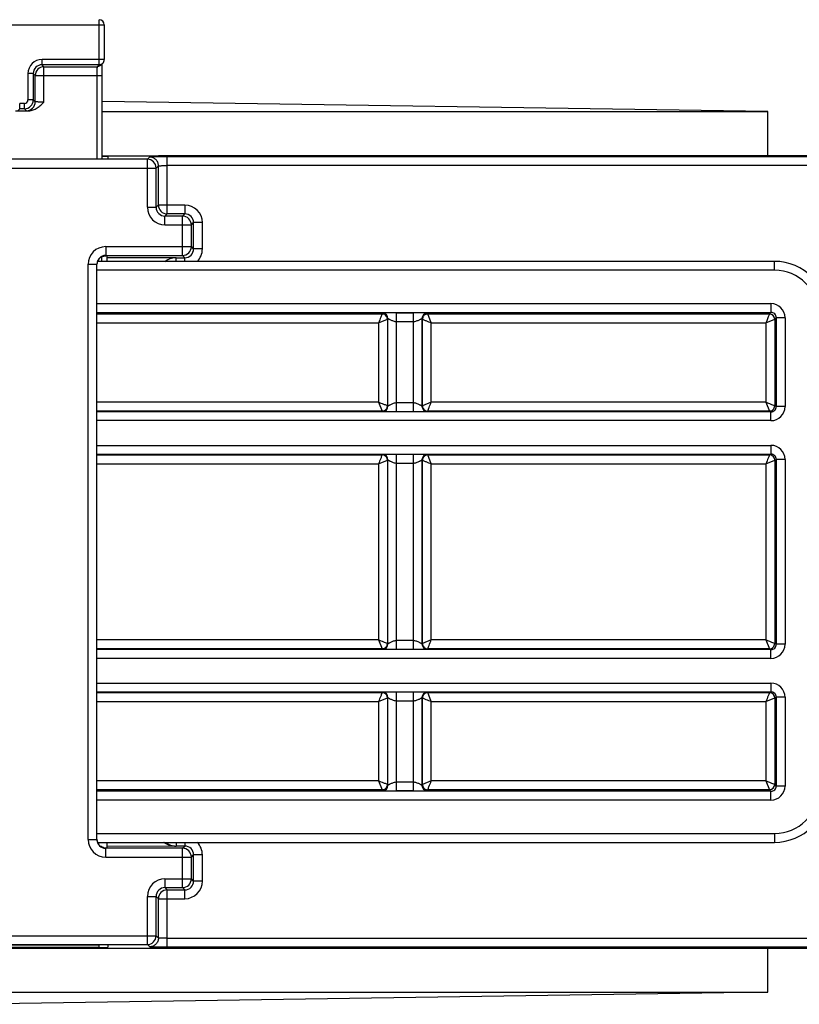
# Model space of a CAD drawing. Units: millimetres. Extents: x 4441 to 5780, y -2161 to -1283.
# Drawn here: x 5507 to 5551, y -1710 to -1654 of the extents above; entities that cross this region are included whole.
import ezdxf

# ---------------------------------------------------------------- set-up
doc = ezdxf.new("R2010")
doc.units = ezdxf.units.MM
doc.header["$LTSCALE"] = 23.1
doc.layers.get('0').update_dxf_attribs({"linetype": 'CONTINUOUS'})

msp = doc.modelspace()

# ---------------------------------------------------------------- linework, layer by layer
at = {"color": 9, "linetype": 'Continuous'}
for p, q in [((5511.37, -1656.766), (5511.37, -1654.209)), ((5485.826, -1654.509), (5511.67, -1654.509)), ((5508.133, -1656.766), (5508.133, -1656.466)), ((5511.67, -1656.466), (5508.133, -1656.466)), ((5507.333, -1657.266), (5507.333, -1658.766)), ((5507.633, -1657.266), (5507.333, -1657.266)), ((5507.744, -1657.377), (5507.633, -1657.266)), ((5508.244, -1656.877), (5508.133, -1656.766)), ((5508.244, -1658.885), (5508.244, -1656.877)), ((5511.37, -1656.766), (5511.259, -1656.877)), ((5507.744, -1657.377), (5511.552, -1657.377)), ((5511.252, -1657.377), (5511.252, -1662.112)), ((5506.863, -1659.266), (5506.863, -1658.966)), ((5507.133, -1658.966), (5506.863, -1658.966)), ((5507.133, -1659.266), (5507.133, -1658.966)), ((5507.633, -1658.766), (5507.333, -1658.766)), ((5507.744, -1658.877), (5507.633, -1658.766)), ((5506.863, -1659.266), (5506.752, -1659.377)), ((5507.244, -1659.377), (5507.133, -1659.266)), ((5514.115, -1664.864), (5514.115, -1662.133)), ((5515.244, -1665.235), (5515.244, -1661.996)), ((5482.881, -1662.633), (5514.615, -1662.633)), ((5514.615, -1662.633), (5514.744, -1662.505)), ((5565.383, -1662.496), (5515.244, -1662.496)), ((5514.115, -1664.864), (5514.615, -1664.864)), ((5514.744, -1664.735), (5514.615, -1664.864)), ((5516.244, -1664.735), (5514.744, -1664.735)), ((5516.244, -1664.735), (5516.244, -1665.235)), ((5515.244, -1665.235), (5515.115, -1665.363)), ((5515.115, -1665.863), (5515.115, -1665.363)), ((5516.115, -1665.363), (5516.244, -1665.235)), ((5516.115, -1667.598), (5516.115, -1665.363)), ((5515.115, -1665.863), (5516.615, -1665.863)), ((5516.615, -1665.863), (5516.744, -1665.735)), ((5517.244, -1665.735), (5516.744, -1665.735)), ((5517.244, -1667.226), (5517.244, -1665.735)), ((5511.748, -1667.098), (5511.748, -1667.598)), ((5511.748, -1667.098), (5516.615, -1667.098)), ((5516.744, -1667.226), (5516.615, -1667.098)), ((5517.244, -1667.226), (5516.744, -1667.226)), ((5511.748, -1667.598), (5511.748, -1667.621)), ((5511.836, -1667.705), (5515.727, -1667.71)), ((5515.727, -1667.71), (5515.744, -1667.726)), ((5515.744, -1667.935), (5515.744, -1667.726)), ((5516.244, -1667.726), (5516.115, -1667.598)), ((5516.244, -1667.935), (5516.244, -1667.726)), ((5510.748, -1700.763), (5510.748, -1668.098)), ((5510.748, -1668.098), (5511.248, -1668.098)), ((5549.748, -1668.435), (5511.248, -1668.435)), ((5549.748, -1668.435), (5549.748, -1667.935)), ((5511.248, -1670.335), (5549.544, -1670.335)), ((5549.544, -1670.335), (5549.544, -1670.835)), ((5511.248, -1670.835), (5549.544, -1670.835)), ((5511.248, -1670.922), (5527.452, -1670.922)), ((5527.252, -1671.422), (5527.752, -1671.222)), ((5527.452, -1670.922), (5527.416, -1671.014)), ((5527.779, -1671.17), (5527.752, -1671.222)), ((5528.279, -1676.47), (5528.279, -1670.852)), ((5528.279, -1670.852), (5529.217, -1670.852)), ((5529.217, -1670.852), (5529.217, -1676.47)), ((5529.744, -1671.222), (5529.717, -1671.17)), ((5529.744, -1671.222), (5529.86, -1671.269)), ((5530.044, -1670.922), (5549.457, -1670.922)), ((5530.244, -1671.422), (5530.044, -1670.922)), ((5549.257, -1671.422), (5549.757, -1671.222)), ((5549.544, -1670.835), (5549.457, -1670.922)), ((5549.844, -1671.135), (5549.757, -1671.222)), ((5549.757, -1671.222), (5549.757, -1676.135)), ((5549.844, -1671.135), (5549.844, -1676.179)), ((5550.344, -1671.135), (5549.844, -1671.135)), ((5550.344, -1671.135), (5550.344, -1676.179)), ((5511.248, -1671.422), (5527.252, -1671.422)), ((5527.252, -1671.422), (5527.252, -1675.935)), ((5528.279, -1671.352), (5529.217, -1671.352)), ((5530.244, -1675.935), (5530.244, -1671.422)), ((5530.244, -1671.422), (5549.257, -1671.422)), ((5549.257, -1671.422), (5549.257, -1675.935)), ((5527.252, -1675.935), (5511.248, -1675.935)), ((5527.252, -1675.935), (5527.452, -1676.435)), ((5527.752, -1676.135), (5527.636, -1676.089)), ((5527.752, -1676.135), (5527.779, -1676.161)), ((5529.217, -1675.97), (5528.279, -1675.97)), ((5529.717, -1676.161), (5529.744, -1676.135)), ((5530.244, -1675.935), (5529.744, -1676.135)), ((5549.257, -1675.935), (5530.244, -1675.935)), ((5549.257, -1675.935), (5549.457, -1676.435)), ((5549.844, -1676.179), (5549.757, -1676.135)), ((5550.344, -1676.179), (5549.844, -1676.179)), ((5530.044, -1676.435), (5530.09, -1676.319)), ((5549.544, -1676.479), (5549.457, -1676.435)), ((5549.544, -1676.979), (5549.544, -1676.479)), ((5549.544, -1676.979), (5511.248, -1676.979)), ((5511.248, -1678.383), (5549.544, -1678.383)), ((5549.544, -1678.383), (5549.544, -1678.883)), ((5527.452, -1678.926), (5527.406, -1679.042)), ((5528.279, -1689.97), (5528.279, -1678.892)), ((5529.217, -1678.892), (5529.217, -1689.97)), ((5530.244, -1679.426), (5530.044, -1678.926)), ((5549.457, -1678.926), (5549.415, -1679.029)), ((5549.457, -1678.926), (5549.544, -1678.883)), ((5511.248, -1679.426), (5527.252, -1679.426)), ((5527.252, -1679.426), (5527.752, -1679.226)), ((5527.252, -1679.426), (5527.252, -1689.435)), ((5527.779, -1679.2), (5527.752, -1679.226)), ((5528.279, -1679.392), (5529.217, -1679.392)), ((5529.744, -1679.226), (5529.717, -1679.2)), ((5529.744, -1679.226), (5529.86, -1679.273)), ((5530.244, -1689.435), (5530.244, -1679.426)), ((5530.244, -1679.426), (5549.257, -1679.426)), ((5549.257, -1679.426), (5549.757, -1679.226)), ((5549.257, -1679.426), (5549.257, -1689.435)), ((5549.757, -1679.226), (5549.844, -1679.183)), ((5549.757, -1679.226), (5549.757, -1689.635)), ((5549.844, -1679.183), (5549.844, -1689.679)), ((5550.344, -1679.183), (5549.844, -1679.183)), ((5550.344, -1679.183), (5550.344, -1689.679)), ((5527.252, -1689.435), (5511.248, -1689.435)), ((5527.252, -1689.435), (5527.452, -1689.935)), ((5527.752, -1689.635), (5527.636, -1689.589)), ((5527.752, -1689.635), (5527.779, -1689.661)), ((5529.217, -1689.47), (5528.279, -1689.47)), ((5529.717, -1689.661), (5529.744, -1689.635)), ((5530.244, -1689.435), (5529.744, -1689.635)), ((5549.257, -1689.435), (5530.244, -1689.435)), ((5549.257, -1689.435), (5549.457, -1689.935)), ((5549.844, -1689.679), (5549.757, -1689.635)), ((5550.344, -1689.679), (5549.844, -1689.679)), ((5530.044, -1689.935), (5530.09, -1689.819)), ((5549.544, -1689.979), (5549.457, -1689.935)), ((5549.544, -1690.479), (5549.544, -1689.979)), ((5549.544, -1690.479), (5511.248, -1690.479)), ((5511.248, -1691.883), (5549.544, -1691.883)), ((5549.544, -1691.883), (5549.544, -1692.383)), ((5527.452, -1692.426), (5527.406, -1692.542)), ((5528.279, -1698.009), (5528.279, -1692.392)), ((5529.217, -1692.392), (5529.217, -1698.009)), ((5530.244, -1692.926), (5530.044, -1692.426)), ((5549.457, -1692.426), (5549.415, -1692.529)), ((5549.457, -1692.426), (5549.544, -1692.383)), ((5511.248, -1692.926), (5527.252, -1692.926)), ((5527.252, -1692.926), (5527.752, -1692.726)), ((5527.252, -1692.926), (5527.252, -1697.439)), ((5527.779, -1692.7), (5527.752, -1692.726)), ((5528.279, -1692.892), (5529.217, -1692.892)), ((5529.744, -1692.726), (5529.717, -1692.7)), ((5529.744, -1692.726), (5529.86, -1692.773)), ((5530.244, -1697.439), (5530.244, -1692.926)), ((5530.244, -1692.926), (5549.257, -1692.926)), ((5549.257, -1692.926), (5549.757, -1692.726)), ((5549.257, -1692.926), (5549.257, -1697.439)), ((5549.757, -1692.726), (5549.844, -1692.683)), ((5549.757, -1692.726), (5549.757, -1697.639)), ((5549.844, -1692.683), (5549.844, -1697.727)), ((5550.344, -1692.683), (5549.844, -1692.683)), ((5550.344, -1692.683), (5550.344, -1697.727)), ((5527.252, -1697.439), (5511.248, -1697.439)), ((5527.252, -1697.439), (5527.452, -1697.939)), ((5529.217, -1697.509), (5528.279, -1697.509)), ((5530.244, -1697.439), (5529.744, -1697.639)), ((5549.257, -1697.439), (5530.244, -1697.439)), ((5549.257, -1697.439), (5549.457, -1697.939)), ((5527.452, -1697.939), (5511.248, -1697.939)), ((5549.544, -1698.027), (5511.248, -1698.027)), ((5527.752, -1697.639), (5527.636, -1697.593)), ((5527.752, -1697.639), (5527.779, -1697.692)), ((5529.217, -1698.009), (5528.279, -1698.009)), ((5529.717, -1697.692), (5529.744, -1697.639)), ((5530.044, -1697.939), (5530.08, -1697.848)), ((5549.457, -1697.939), (5530.044, -1697.939)), ((5549.544, -1698.027), (5549.457, -1697.939)), ((5549.544, -1698.527), (5549.544, -1698.027)), ((5549.844, -1697.727), (5549.757, -1697.639)), ((5550.344, -1697.727), (5549.844, -1697.727)), ((5549.544, -1698.527), (5511.248, -1698.527)), ((5510.748, -1700.763), (5511.248, -1700.763)), ((5511.248, -1700.426), (5549.748, -1700.426)), ((5549.748, -1700.426), (5549.748, -1700.926)), ((5511.334, -1700.926), (5511.335, -1701.024)), ((5511.748, -1701.763), (5511.748, -1701.241)), ((5515.727, -1701.151), (5511.836, -1701.157)), ((5515.744, -1701.135), (5515.727, -1701.151)), ((5515.744, -1700.926), (5515.744, -1701.135)), ((5516.115, -1701.263), (5516.244, -1701.135)), ((5516.115, -1703.498), (5516.115, -1701.263)), ((5516.244, -1700.926), (5516.244, -1701.135)), ((5511.748, -1701.763), (5516.615, -1701.763)), ((5516.615, -1701.763), (5516.744, -1701.635)), ((5517.244, -1701.635), (5516.744, -1701.635)), ((5517.244, -1703.126), (5517.244, -1701.635)), ((5515.115, -1702.998), (5515.115, -1703.498)), ((5515.115, -1702.998), (5516.615, -1702.998)), ((5516.744, -1703.126), (5516.615, -1702.998)), ((5517.244, -1703.126), (5516.744, -1703.126)), ((5515.115, -1703.498), (5515.244, -1703.626)), ((5515.244, -1706.865), (5515.244, -1703.626)), ((5516.244, -1703.626), (5516.115, -1703.498)), ((5516.244, -1704.126), (5516.244, -1703.626)), ((5514.115, -1706.728), (5514.115, -1703.998)), ((5514.115, -1703.998), (5514.615, -1703.998)), ((5514.615, -1703.998), (5514.744, -1704.126)), ((5514.744, -1704.126), (5516.244, -1704.126)), ((5482.881, -1706.228), (5514.615, -1706.228)), ((5514.615, -1706.228), (5514.744, -1706.357)), ((5515.244, -1706.365), (5565.383, -1706.365)), ((5511.365, -1706.749), (5511.366, -1706.893))]:
    msp.add_line(p, q, dxfattribs=at)
at = {"color": 7, "linetype": 'Continuous'}
for p, q in [((5511.67, -1654.509), (5511.67, -1656.466)), ((5511.582, -1656.678), (5511.469, -1656.791)), ((5511.554, -1656.798), (5511.555, -1656.705)), ((5507.633, -1657.266), (5507.633, -1658.766)), ((5511.37, -1656.766), (5508.133, -1656.766)), ((5508.244, -1656.877), (5511.259, -1656.877)), ((5511.552, -1657.156), (5511.553, -1656.939)), ((5511.552, -1662.112), (5511.552, -1657.156)), ((5511.553, -1656.939), (5511.554, -1656.798)), ((5507.744, -1658.877), (5507.744, -1657.377)), ((5549.366, -1659.431), (5511.552, -1658.859)), ((5506.616, -1659.381), (5507.38, -1659.381)), ((5507.133, -1659.266), (5506.863, -1659.266)), ((5511.552, -1659.431), (5549.366, -1659.431)), ((5549.366, -1661.931), (5549.366, -1659.431)), ((5514.115, -1662.133), (5483.381, -1662.133)), ((5505.748, -1662.112), (5511.365, -1662.112)), ((5511.552, -1661.933), (5514.748, -1661.933)), ((5511.866, -1661.973), (5511.865, -1662.108)), ((5514.115, -1662.133), (5514.248, -1662.005)), ((5514.748, -1661.933), (5514.748, -1661.931)), ((5565.448, -1661.931), (5514.748, -1661.931)), ((5565.383, -1661.996), (5515.244, -1661.996)), ((5514.615, -1664.864), (5514.615, -1662.633)), ((5514.744, -1664.735), (5514.744, -1662.505)), ((5516.115, -1665.363), (5515.115, -1665.363)), ((5516.244, -1665.235), (5515.244, -1665.235)), ((5516.615, -1667.098), (5516.615, -1665.863)), ((5516.744, -1667.226), (5516.744, -1665.735)), ((5511.512, -1667.68), (5511.512, -1667.935)), ((5511.748, -1667.598), (5516.115, -1667.598)), ((5511.834, -1667.935), (5511.836, -1667.624)), ((5515.744, -1667.726), (5516.244, -1667.726)), ((5511.248, -1700.764), (5511.248, -1668.098)), ((5549.748, -1667.935), (5511.276, -1667.935)), ((5527.487, -1670.869), (5527.452, -1670.922)), ((5527.752, -1671.222), (5527.752, -1676.135)), ((5527.779, -1676.161), (5527.779, -1671.17)), ((5529.717, -1671.17), (5529.717, -1676.161)), ((5529.744, -1676.135), (5529.744, -1671.222)), ((5530.044, -1670.922), (5530.009, -1670.869)), ((5527.452, -1676.435), (5511.248, -1676.435)), ((5549.544, -1676.479), (5511.248, -1676.479)), ((5527.452, -1676.435), (5527.487, -1676.461)), ((5530.009, -1676.461), (5530.044, -1676.435)), ((5549.457, -1676.435), (5530.044, -1676.435)), ((5511.248, -1678.883), (5549.544, -1678.883)), ((5511.248, -1678.926), (5527.452, -1678.926)), ((5527.487, -1678.9), (5527.452, -1678.926)), ((5530.044, -1678.926), (5530.009, -1678.9)), ((5530.044, -1678.926), (5549.457, -1678.926)), ((5527.752, -1679.226), (5527.752, -1689.635)), ((5527.779, -1689.661), (5527.779, -1679.2)), ((5529.717, -1679.2), (5529.717, -1689.661)), ((5529.744, -1689.635), (5529.744, -1679.226)), ((5527.452, -1689.935), (5511.248, -1689.935)), ((5549.544, -1689.979), (5511.248, -1689.979)), ((5527.452, -1689.935), (5527.487, -1689.961)), ((5530.009, -1689.961), (5530.044, -1689.935)), ((5549.457, -1689.935), (5530.044, -1689.935)), ((5511.248, -1692.383), (5549.544, -1692.383)), ((5511.248, -1692.426), (5527.452, -1692.426)), ((5527.487, -1692.4), (5527.452, -1692.426)), ((5530.044, -1692.426), (5530.009, -1692.4)), ((5530.044, -1692.426), (5549.457, -1692.426)), ((5527.752, -1692.726), (5527.752, -1697.639)), ((5527.779, -1697.692), (5527.779, -1692.7)), ((5529.717, -1692.7), (5529.717, -1697.692)), ((5529.744, -1697.639), (5529.744, -1692.726)), ((5527.452, -1697.939), (5527.487, -1697.992)), ((5530.009, -1697.992), (5530.044, -1697.939)), ((5511.276, -1700.926), (5549.748, -1700.926)), ((5516.115, -1701.263), (5511.748, -1701.263)), ((5511.836, -1701.238), (5511.834, -1700.926)), ((5516.244, -1701.135), (5515.744, -1701.135)), ((5516.615, -1702.998), (5516.615, -1701.763)), ((5516.744, -1703.126), (5516.744, -1701.635)), ((5515.115, -1703.498), (5516.115, -1703.498)), ((5515.244, -1703.626), (5516.244, -1703.626)), ((5514.615, -1706.228), (5514.615, -1703.998)), ((5514.744, -1706.357), (5514.744, -1704.126)), ((5483.381, -1706.728), (5514.115, -1706.728)), ((5498.448, -1706.928), (5514.748, -1706.928)), ((5511.366, -1706.893), (5501.448, -1706.893)), ((5505.748, -1706.749), (5511.365, -1706.749)), ((5511.865, -1706.754), (5511.866, -1706.888)), ((5514.248, -1706.857), (5514.115, -1706.728)), ((5514.748, -1706.928), (5514.748, -1706.931)), ((5514.748, -1706.931), (5565.448, -1706.931)), ((5515.244, -1706.865), (5565.383, -1706.865)), ((5549.366, -1709.431), (5549.366, -1706.865)), ((5473.066, -1709.431), (5549.366, -1709.431)), ((5549.366, -1709.431), (5503.531, -1710.124))]:
    msp.add_line(p, q, dxfattribs=at)
for centre, radius, start, end in [((5511.37, -1654.509), 0.3, 0.0753, 89.9247), ((5511.37, -1656.466), 0.3, 269.9895, 0.0105), ((5511.258, -1656.576), 0.301, 301.3166, 314.5163), ((5511.748, -1668.098), 0.5, 90.0326, 180.0035), ((5549.748, -1670.931), 2.996, 360, 90), ((5549.748, -1697.931), 2.996, 270, 0), ((5511.748, -1700.763), 0.5, 180.0264, 269.9965), ((5511.742, -1700.757), 0.483, 257.9888, 270.7234)]:
    msp.add_arc(centre, radius, start, end, dxfattribs=at)
at = {"color": 9, "linetype": 'Continuous'}
for centre, radius, start, end in [((5508.133, -1657.266), 0.8, 90.0009, 179.9991), ((5508.133, -1657.266), 0.5, 89.9955, 180.0045), ((5508.244, -1657.377), 0.5, 90.0084, 179.9916), ((5507.133, -1658.766), 0.5, 270.006, 359.994), ((5507.133, -1658.766), 0.2, 270.0064, 359.9935), ((5507.244, -1658.877), 0.5, 270.0083, 359.9917), ((5514.115, -1662.633), 0.5, 0.0053, 89.9947), ((5515.115, -1664.863), 1, 180.0016, 269.9991), ((5515.115, -1664.864), 0.5, 180.0221, 270.007), ((5515.244, -1664.735), 0.5, 180.0053, 269.9947), ((5516.244, -1665.735), 1, 0.0009, 89.9984), ((5516.115, -1665.864), 0.5, 0.0053, 89.9947), ((5516.244, -1665.735), 0.5, 359.993, 89.9779), ((5511.748, -1668.098), 1, 90.0036, 179.9994), ((5516.115, -1667.098), 0.5, 270.0053, 359.9947), ((5516.244, -1667.227), 0.5, 269.9931, 0.007), ((5516.243, -1667.226), 1, 314.8664, 359.9924), ((5515.744, -1668.726), 1, 90.0004, 127.6168), ((5549.748, -1670.931), 2.496, 0, 90), ((5549.544, -1671.135), 0.8, 0.0048, 89.9968), ((5527.452, -1671.22), 0.297, 83.9564, 89.9806), ((5527.452, -1671.222), 0.3, 37.5041, 84.0387), ((5527.479, -1671.17), 0.3, 0.0134, 87.0907), ((5530.017, -1671.17), 0.3, 92.9096, 179.9866), ((5530.042, -1671.222), 0.298, 172.426, 179.9634), ((5549.457, -1671.222), 0.3, 0.0211, 89.9789), ((5549.544, -1671.134), 0.3, 359.9618, 90.0382), ((5527.479, -1676.161), 0.3, 272.824, 359.995), ((5527.456, -1676.135), 0.296, 355.249, 359.9851), ((5530.017, -1676.161), 0.3, 180.005, 267.1759), ((5530.044, -1676.135), 0.3, 210.0007, 263.7458), ((5549.544, -1676.179), 0.8, 270.003, 359.9916), ((5549.544, -1676.179), 0.3, 269.9699, 0.0017), ((5527.452, -1676.135), 0.3, 270.0013, 322.5063), ((5530.044, -1676.138), 0.298, 263.6692, 269.9777), ((5549.457, -1676.135), 0.3, 270.0104, 315.0112), ((5549.544, -1679.183), 0.8, 0.0081, 89.9972), ((5527.452, -1679.224), 0.298, 83.6692, 89.9777), ((5527.452, -1679.226), 0.3, 30.0007, 83.7458), ((5527.479, -1679.2), 0.3, 0.005, 87.1759), ((5530.017, -1679.2), 0.3, 92.824, 179.995), ((5530.044, -1679.226), 0.3, 90.0013, 142.5063), ((5549.456, -1679.225), 0.298, 82.426, 89.9634), ((5549.457, -1679.226), 0.3, 0.0007, 82.4933), ((5549.544, -1679.183), 0.3, 359.9984, 90.0299), ((5530.04, -1679.227), 0.296, 175.249, 179.9851), ((5527.479, -1689.661), 0.3, 272.824, 359.995), ((5527.456, -1689.635), 0.296, 355.249, 359.9851), ((5530.017, -1689.661), 0.3, 180.005, 267.1759), ((5549.544, -1689.679), 0.8, 270.003, 359.9916), ((5549.544, -1689.679), 0.3, 269.9699, 0.0017), ((5527.452, -1689.635), 0.3, 270.0013, 322.5063), ((5530.044, -1689.635), 0.3, 210.0007, 263.7458), ((5530.044, -1689.638), 0.298, 263.6692, 269.9777), ((5549.457, -1689.635), 0.3, 270.0104, 315.0112), ((5549.544, -1692.683), 0.8, 0.0081, 89.9972), ((5527.452, -1692.724), 0.298, 83.6692, 89.9777), ((5527.452, -1692.726), 0.3, 30.0007, 83.7458), ((5527.479, -1692.7), 0.3, 0.005, 87.1759), ((5530.017, -1692.7), 0.3, 92.824, 179.995), ((5530.044, -1692.726), 0.3, 90.0013, 142.5063), ((5549.456, -1692.725), 0.298, 82.426, 89.9634), ((5549.457, -1692.726), 0.3, 0.0007, 82.4933), ((5549.544, -1692.683), 0.3, 359.9984, 90.0299), ((5530.04, -1692.727), 0.296, 175.249, 179.9851), ((5527.479, -1697.692), 0.3, 272.9096, 359.9866), ((5527.454, -1697.639), 0.298, 352.426, 359.9634), ((5530.017, -1697.692), 0.3, 180.0134, 267.0907), ((5530.044, -1697.639), 0.3, 217.5041, 264.0387), ((5530.044, -1697.642), 0.297, 263.9564, 269.9806), ((5549.457, -1697.639), 0.3, 270.0211, 359.9789), ((5549.544, -1697.727), 0.8, 270.0048, 359.9968), ((5549.544, -1697.727), 0.3, 269.9618, 0.0382), ((5549.748, -1697.931), 2.496, 270, 0), ((5511.748, -1700.763), 1, 180.0013, 269.9971), ((5515.744, -1700.135), 1, 232.3832, 269.9996), ((5515.74, -1699.908), 1.244, 266.0449, 269.433), ((5515.74, -1700.173), 0.979, 265.603, 269.2587), ((5516.115, -1701.764), 0.5, 0.0053, 89.9947), ((5516.244, -1701.635), 0.5, 359.993, 89.9779), ((5516.243, -1701.635), 1, 0.0077, 45.1338), ((5515.115, -1703.998), 1, 90.0009, 179.9984), ((5516.115, -1702.998), 0.5, 270.0053, 359.9947), ((5516.244, -1703.126), 1, 270.0016, 359.9991), ((5516.244, -1703.127), 0.5, 269.9931, 0.007), ((5515.115, -1703.998), 0.5, 89.993, 180.0069), ((5515.244, -1704.127), 0.5, 90.0053, 179.9947), ((5514.115, -1706.228), 0.5, 270.0053, 359.9947)]:
    msp.add_arc(centre, radius, start, end, dxfattribs=at)
at = {"color": 7, "linetype": 'Continuous'}
for centre, major_axis, ratio, start_param, end_param in [((5511.365, -1662.108), (0.5, 0), 0.008726, -1.570815, -0.000046), ((5511.366, -1661.973), (0.5, 0), 0.008727, -0.000046, 1.188279), ((5511.748, -1668.119), (0, 0.5), 0.999916, 0.972365, 1.528714), ((5511.336, -1667.624), (0.5, 0), 0.008727, -0.000046, 0.602369), ((5511.748, -1700.742), (0, 0.5), 0.999916, 1.570796, 2.169227), ((5511.336, -1701.238), (0.5, 0), 0.008727, -0.602369, 0.000046), ((5511.365, -1706.754), (0.5, 0), 0.008726, 0.000046, 1.570815), ((5511.366, -1706.888), (0.5, 0), 0.008727, -1.570723, 0.000046)]:
    msp.add_ellipse(centre, major_axis=major_axis, ratio=ratio, start_param=start_param, end_param=end_param, dxfattribs=at)
at = {"color": 9, "linetype": 'Continuous'}
for points, knots in [([(5511.259, -1656.877), (5511.258, -1656.877), (5511.259, -1656.882), (5511.257, -1656.888), (5511.257, -1656.901), (5511.256, -1656.918), (5511.256, -1656.939), (5511.255, -1656.975), (5511.254, -1657.029), (5511.253, -1657.104), (5511.253, -1657.189), (5511.252, -1657.281), (5511.252, -1657.344), (5511.252, -1657.377)], [0, 0, 0, 0, 0.005773, 0.020911, 0.045348, 0.078873, 0.121142, 0.171787, 0.29617, 0.447312, 0.619408, 0.806094, 1, 1, 1, 1]), ([(5508.244, -1658.885), (5508.211, -1658.885), (5508.148, -1658.885), (5508.056, -1658.885), (5507.971, -1658.884), (5507.896, -1658.883), (5507.842, -1658.882), (5507.806, -1658.881), (5507.784, -1658.88), (5507.768, -1658.879), (5507.755, -1658.879), (5507.749, -1658.878), (5507.744, -1658.878), (5507.744, -1658.877)], [0, 0, 0, 0, 0.193869, 0.38051, 0.55257, 0.703685, 0.828056, 0.8787, 0.920977, 0.954514, 0.978964, 0.994131, 1, 1, 1, 1]), ([(5507.244, -1659.377), (5507.244, -1659.377), (5507.248, -1659.377), (5507.254, -1659.378), (5507.266, -1659.378), (5507.281, -1659.379), (5507.3, -1659.38), (5507.334, -1659.38), (5507.361, -1659.381), (5507.38, -1659.381)], [0, 0, 0, 0, 0.020013, 0.070574, 0.151666, 0.263103, 0.40455, 0.575161, 1, 1, 1, 1]), ([(5514.744, -1662.505), (5514.744, -1662.44), (5514.718, -1662.31), (5514.609, -1662.145), (5514.445, -1662.034), (5514.315, -1662.005), (5514.251, -1662.005)], [0, 0, 0, 0, 0.250023, 0.500063, 0.750076, 1, 1, 1, 1]), ([(5514.744, -1662.505), (5514.744, -1662.504), (5514.749, -1662.504), (5514.755, -1662.503), (5514.768, -1662.502), (5514.793, -1662.501), (5514.835, -1662.5), (5514.896, -1662.499), (5514.971, -1662.498), (5515.088, -1662.497), (5515.18, -1662.496), (5515.244, -1662.496)], [0, 0, 0, 0, 0.005876, 0.021048, 0.045478, 0.079007, 0.171918, 0.296318, 0.447379, 0.61945, 1, 1, 1, 1]), ([(5527.416, -1671.014), (5527.405, -1671.041), (5527.35, -1671.177), (5527.296, -1671.313), (5527.252, -1671.422)], [0, 0, 0, 0, 0.20035, 1, 1, 1, 1]), ([(5527.779, -1671.17), (5527.779, -1671.169), (5527.785, -1671.173), (5527.79, -1671.176), (5527.804, -1671.185), (5527.821, -1671.195), (5527.842, -1671.208), (5527.878, -1671.227), (5527.932, -1671.253), (5528.005, -1671.285), (5528.088, -1671.317), (5528.18, -1671.343), (5528.245, -1671.352), (5528.279, -1671.352)], [0, 0, 0, 0, 0.005845, 0.023409, 0.051565, 0.089189, 0.135343, 0.189206, 0.317103, 0.467335, 0.634703, 0.814114, 1, 1, 1, 1]), ([(5529.217, -1671.352), (5529.251, -1671.352), (5529.316, -1671.343), (5529.408, -1671.317), (5529.491, -1671.285), (5529.564, -1671.253), (5529.618, -1671.227), (5529.654, -1671.208), (5529.675, -1671.195), (5529.692, -1671.185), (5529.706, -1671.176), (5529.711, -1671.173), (5529.717, -1671.169), (5529.717, -1671.17)], [0, 0, 0, 0, 0.185887, 0.365297, 0.532665, 0.682897, 0.810794, 0.864657, 0.910811, 0.948435, 0.976591, 0.994155, 1, 1, 1, 1]), ([(5529.86, -1671.269), (5529.887, -1671.279), (5530.014, -1671.331), (5530.143, -1671.381), (5530.244, -1671.422)], [0, 0, 0, 0, 0.209301, 1, 1, 1, 1]), ([(5549.457, -1670.922), (5549.451, -1670.937), (5549.384, -1671.103), (5549.318, -1671.27), (5549.257, -1671.422)], [0, 0, 0, 0, 0.086443, 1, 1, 1, 1]), ([(5527.636, -1676.089), (5527.61, -1676.078), (5527.482, -1676.027), (5527.353, -1675.976), (5527.252, -1675.935)], [0, 0, 0, 0, 0.209262, 1, 1, 1, 1]), ([(5528.279, -1675.97), (5528.245, -1675.97), (5528.18, -1675.979), (5528.088, -1676.007), (5528.004, -1676.039), (5527.931, -1676.072), (5527.878, -1676.1), (5527.842, -1676.12), (5527.821, -1676.133), (5527.804, -1676.144), (5527.791, -1676.154), (5527.784, -1676.157), (5527.779, -1676.162), (5527.779, -1676.161)], [0, 0, 0, 0, 0.185043, 0.363658, 0.530377, 0.680232, 0.808143, 0.862189, 0.90865, 0.946709, 0.975421, 0.993634, 1, 1, 1, 1]), ([(5529.717, -1676.161), (5529.717, -1676.162), (5529.712, -1676.157), (5529.705, -1676.154), (5529.692, -1676.144), (5529.675, -1676.133), (5529.654, -1676.12), (5529.618, -1676.1), (5529.565, -1676.072), (5529.492, -1676.039), (5529.408, -1676.007), (5529.316, -1675.979), (5529.251, -1675.97), (5529.217, -1675.97)], [0, 0, 0, 0, 0.006366, 0.024579, 0.053291, 0.09135, 0.137811, 0.191857, 0.319768, 0.469624, 0.636342, 0.814957, 1, 1, 1, 1]), ([(5530.09, -1676.319), (5530.101, -1676.292), (5530.152, -1676.164), (5530.203, -1676.036), (5530.244, -1675.935)], [0, 0, 0, 0, 0.209262, 1, 1, 1, 1]), ([(5549.757, -1676.135), (5549.742, -1676.129), (5549.576, -1676.062), (5549.409, -1675.996), (5549.257, -1675.935)], [0, 0, 0, 0, 0.086443, 1, 1, 1, 1]), ([(5527.406, -1679.042), (5527.395, -1679.069), (5527.344, -1679.197), (5527.293, -1679.325), (5527.252, -1679.426)], [0, 0, 0, 0, 0.209262, 1, 1, 1, 1]), ([(5549.415, -1679.029), (5549.405, -1679.056), (5549.352, -1679.189), (5549.299, -1679.321), (5549.257, -1679.426)], [0, 0, 0, 0, 0.20474, 1, 1, 1, 1]), ([(5527.779, -1679.2), (5527.779, -1679.199), (5527.784, -1679.205), (5527.791, -1679.208), (5527.804, -1679.218), (5527.821, -1679.229), (5527.842, -1679.242), (5527.878, -1679.262), (5527.931, -1679.289), (5528.004, -1679.323), (5528.088, -1679.355), (5528.18, -1679.382), (5528.245, -1679.392), (5528.279, -1679.392)], [0, 0, 0, 0, 0.006366, 0.024579, 0.053291, 0.09135, 0.137811, 0.191857, 0.319768, 0.469624, 0.636342, 0.814957, 1, 1, 1, 1]), ([(5529.217, -1679.392), (5529.251, -1679.392), (5529.316, -1679.382), (5529.408, -1679.355), (5529.492, -1679.323), (5529.565, -1679.289), (5529.618, -1679.262), (5529.654, -1679.242), (5529.675, -1679.229), (5529.692, -1679.218), (5529.705, -1679.208), (5529.712, -1679.205), (5529.717, -1679.199), (5529.717, -1679.2)], [0, 0, 0, 0, 0.185043, 0.363658, 0.530377, 0.680232, 0.808143, 0.862189, 0.90865, 0.946709, 0.975421, 0.993634, 1, 1, 1, 1]), ([(5529.86, -1679.273), (5529.886, -1679.284), (5530.014, -1679.335), (5530.143, -1679.386), (5530.244, -1679.426)], [0, 0, 0, 0, 0.209262, 1, 1, 1, 1]), ([(5527.636, -1689.589), (5527.61, -1689.578), (5527.482, -1689.527), (5527.353, -1689.476), (5527.252, -1689.435)], [0, 0, 0, 0, 0.209262, 1, 1, 1, 1]), ([(5528.279, -1689.47), (5528.245, -1689.47), (5528.18, -1689.479), (5528.088, -1689.507), (5528.004, -1689.539), (5527.931, -1689.572), (5527.878, -1689.6), (5527.842, -1689.62), (5527.821, -1689.633), (5527.804, -1689.644), (5527.791, -1689.654), (5527.784, -1689.657), (5527.779, -1689.662), (5527.779, -1689.661)], [0, 0, 0, 0, 0.185043, 0.363658, 0.530377, 0.680232, 0.808143, 0.862189, 0.90865, 0.946709, 0.975421, 0.993634, 1, 1, 1, 1]), ([(5529.717, -1689.661), (5529.717, -1689.662), (5529.712, -1689.657), (5529.705, -1689.654), (5529.692, -1689.644), (5529.675, -1689.633), (5529.654, -1689.62), (5529.618, -1689.6), (5529.565, -1689.572), (5529.492, -1689.539), (5529.408, -1689.507), (5529.316, -1689.479), (5529.251, -1689.47), (5529.217, -1689.47)], [0, 0, 0, 0, 0.006366, 0.024579, 0.053291, 0.09135, 0.137811, 0.191857, 0.319768, 0.469624, 0.636342, 0.814957, 1, 1, 1, 1]), ([(5530.09, -1689.819), (5530.101, -1689.792), (5530.152, -1689.664), (5530.203, -1689.536), (5530.244, -1689.435)], [0, 0, 0, 0, 0.209262, 1, 1, 1, 1]), ([(5549.757, -1689.635), (5549.742, -1689.629), (5549.576, -1689.562), (5549.409, -1689.496), (5549.257, -1689.435)], [0, 0, 0, 0, 0.086443, 1, 1, 1, 1]), ([(5527.406, -1692.542), (5527.395, -1692.569), (5527.344, -1692.697), (5527.293, -1692.825), (5527.252, -1692.926)], [0, 0, 0, 0, 0.209262, 1, 1, 1, 1]), ([(5527.779, -1692.7), (5527.779, -1692.699), (5527.784, -1692.705), (5527.791, -1692.708), (5527.804, -1692.718), (5527.821, -1692.729), (5527.842, -1692.742), (5527.878, -1692.762), (5527.931, -1692.789), (5528.004, -1692.823), (5528.088, -1692.855), (5528.18, -1692.882), (5528.245, -1692.892), (5528.279, -1692.892)], [0, 0, 0, 0, 0.006366, 0.024579, 0.053291, 0.09135, 0.137811, 0.191857, 0.319768, 0.469624, 0.636342, 0.814957, 1, 1, 1, 1]), ([(5529.217, -1692.892), (5529.251, -1692.892), (5529.316, -1692.882), (5529.408, -1692.855), (5529.492, -1692.823), (5529.565, -1692.789), (5529.618, -1692.762), (5529.654, -1692.742), (5529.675, -1692.729), (5529.692, -1692.718), (5529.705, -1692.708), (5529.712, -1692.705), (5529.717, -1692.699), (5529.717, -1692.7)], [0, 0, 0, 0, 0.185043, 0.363658, 0.530377, 0.680232, 0.808143, 0.862189, 0.90865, 0.946709, 0.975421, 0.993634, 1, 1, 1, 1]), ([(5529.86, -1692.773), (5529.886, -1692.784), (5530.014, -1692.835), (5530.143, -1692.886), (5530.244, -1692.926)], [0, 0, 0, 0, 0.209262, 1, 1, 1, 1]), ([(5549.415, -1692.529), (5549.405, -1692.556), (5549.352, -1692.689), (5549.299, -1692.821), (5549.257, -1692.926)], [0, 0, 0, 0, 0.20474, 1, 1, 1, 1]), ([(5527.636, -1697.593), (5527.609, -1697.582), (5527.481, -1697.531), (5527.353, -1697.48), (5527.252, -1697.439)], [0, 0, 0, 0, 0.209301, 1, 1, 1, 1]), ([(5528.279, -1697.509), (5528.245, -1697.509), (5528.18, -1697.518), (5528.088, -1697.545), (5528.005, -1697.576), (5527.932, -1697.608), (5527.878, -1697.635), (5527.842, -1697.654), (5527.821, -1697.666), (5527.804, -1697.676), (5527.79, -1697.686), (5527.785, -1697.689), (5527.779, -1697.693), (5527.779, -1697.692)], [0, 0, 0, 0, 0.185887, 0.365297, 0.532665, 0.682897, 0.810794, 0.864657, 0.910811, 0.948435, 0.976591, 0.994155, 1, 1, 1, 1]), ([(5529.717, -1697.692), (5529.717, -1697.693), (5529.711, -1697.689), (5529.706, -1697.686), (5529.692, -1697.676), (5529.675, -1697.666), (5529.654, -1697.654), (5529.618, -1697.635), (5529.564, -1697.608), (5529.491, -1697.576), (5529.408, -1697.545), (5529.316, -1697.518), (5529.251, -1697.509), (5529.217, -1697.509)], [0, 0, 0, 0, 0.005845, 0.023409, 0.051565, 0.089189, 0.135343, 0.189206, 0.317103, 0.467335, 0.634703, 0.814114, 1, 1, 1, 1]), ([(5530.08, -1697.848), (5530.091, -1697.821), (5530.146, -1697.685), (5530.2, -1697.548), (5530.244, -1697.439)], [0, 0, 0, 0, 0.20035, 1, 1, 1, 1]), ([(5549.757, -1697.639), (5549.742, -1697.634), (5549.576, -1697.567), (5549.409, -1697.501), (5549.257, -1697.439)], [0, 0, 0, 0, 0.086443, 1, 1, 1, 1]), ([(5515.654, -1701.148), (5515.545, -1701.141), (5515.324, -1701.096), (5515.123, -1700.992), (5515.031, -1700.927)], [0, 0, 0, 0, 0.492813, 1, 1, 1, 1]), ([(5515.665, -1701.148), (5515.568, -1701.141), (5515.369, -1701.095), (5515.194, -1700.992), (5515.114, -1700.927)], [0, 0, 0, 0, 0.487712, 1, 1, 1, 1]), ([(5514.744, -1706.357), (5514.744, -1706.421), (5514.718, -1706.552), (5514.608, -1706.717), (5514.444, -1706.829), (5514.314, -1706.856), (5514.25, -1706.857)], [0, 0, 0, 0, 0.250017, 0.500051, 0.750033, 1, 1, 1, 1]), ([(5515.244, -1706.365), (5515.18, -1706.365), (5515.088, -1706.365), (5514.971, -1706.364), (5514.896, -1706.363), (5514.835, -1706.362), (5514.793, -1706.361), (5514.768, -1706.359), (5514.755, -1706.359), (5514.749, -1706.357), (5514.744, -1706.358), (5514.744, -1706.357)], [0, 0, 0, 0, 0.380554, 0.552624, 0.703683, 0.828083, 0.920995, 0.954524, 0.978954, 0.994126, 1, 1, 1, 1])]:
    msp.add_open_spline(points, degree=3, knots=knots, dxfattribs=at)
at = {"color": 7, "linetype": 'Continuous'}
for points in [[(5511.415, -1656.833), (5511.369, -1656.861), (5511.313, -1656.877), (5511.259, -1656.877)], [(5511.335, -1667.838), (5511.374, -1667.78), (5511.427, -1667.729), (5511.487, -1667.693)], [(5511.487, -1701.168), (5511.427, -1701.132), (5511.374, -1701.082), (5511.335, -1701.024)]]:
    msp.add_open_spline(points, degree=3, dxfattribs=at)
for points, knots in [([(5507.38, -1659.381), (5507.465, -1659.381), (5507.636, -1659.348), (5507.864, -1659.228), (5508.063, -1659.066), (5508.183, -1658.946), (5508.244, -1658.885)], [0, 0, 0, 0, 0.249738, 0.499742, 0.749905, 1, 1, 1, 1]), ([(5515.244, -1661.996), (5515.18, -1661.996), (5515.054, -1661.996), (5514.871, -1661.997), (5514.702, -1661.998), (5514.553, -1661.999), (5514.445, -1662), (5514.372, -1662.001), (5514.329, -1662.001), (5514.296, -1662.002), (5514.271, -1662.002), (5514.257, -1662.005), (5514.25, -1662.004), (5514.248, -1662.005)], [0, 0, 0, 0, 0.193039, 0.379268, 0.551088, 0.702181, 0.827454, 0.878914, 0.921956, 0.955814, 0.979961, 0.994576, 1, 1, 1, 1]), ([(5511.487, -1667.693), (5511.51, -1667.679), (5511.591, -1667.638), (5511.684, -1667.62), (5511.748, -1667.621)], [0, 0, 0, 0, 0.295269, 1, 1, 1, 1]), ([(5515.112, -1667.935), (5515.2, -1667.863), (5515.396, -1667.751), (5515.619, -1667.712), (5515.727, -1667.71)], [0, 0, 0, 0, 0.510706, 1, 1, 1, 1]), ([(5528.279, -1670.852), (5528.221, -1670.852), (5528.109, -1670.853), (5527.951, -1670.854), (5527.81, -1670.856), (5527.691, -1670.858), (5527.6, -1670.86), (5527.535, -1670.862), (5527.504, -1670.866), (5527.488, -1670.867), (5527.487, -1670.869)], [0, 0, 0, 0, 0.218167, 0.422026, 0.601713, 0.752043, 0.869976, 0.950286, 0.989214, 1, 1, 1, 1]), ([(5530.009, -1670.869), (5530.008, -1670.867), (5529.992, -1670.866), (5529.961, -1670.862), (5529.896, -1670.86), (5529.805, -1670.858), (5529.686, -1670.856), (5529.545, -1670.854), (5529.387, -1670.853), (5529.275, -1670.852), (5529.217, -1670.852)], [0, 0, 0, 0, 0.010786, 0.049713, 0.130024, 0.247956, 0.398286, 0.577974, 0.781833, 1, 1, 1, 1]), ([(5527.487, -1697.992), (5527.488, -1697.995), (5527.504, -1697.996), (5527.535, -1698), (5527.6, -1698.001), (5527.691, -1698.004), (5527.81, -1698.006), (5527.951, -1698.008), (5528.109, -1698.009), (5528.221, -1698.009), (5528.279, -1698.009)], [0, 0, 0, 0, 0.010786, 0.049713, 0.130024, 0.247956, 0.398286, 0.577974, 0.781833, 1, 1, 1, 1]), ([(5529.217, -1698.009), (5529.275, -1698.009), (5529.387, -1698.009), (5529.545, -1698.008), (5529.686, -1698.006), (5529.805, -1698.004), (5529.896, -1698.001), (5529.961, -1698), (5529.992, -1697.996), (5530.008, -1697.995), (5530.009, -1697.992)], [0, 0, 0, 0, 0.218167, 0.422026, 0.601713, 0.752043, 0.869976, 0.950286, 0.989214, 1, 1, 1, 1]), ([(5511.641, -1701.23), (5511.629, -1701.227), (5511.575, -1701.214), (5511.523, -1701.191), (5511.487, -1701.168)], [0, 0, 0, 0, 0.231376, 1, 1, 1, 1]), ([(5514.248, -1706.857), (5514.249, -1706.858), (5514.257, -1706.857), (5514.27, -1706.859), (5514.295, -1706.859), (5514.328, -1706.86), (5514.371, -1706.861), (5514.443, -1706.862), (5514.552, -1706.863), (5514.701, -1706.864), (5514.87, -1706.865), (5515.053, -1706.865), (5515.179, -1706.865), (5515.244, -1706.865)], [0, 0, 0, 0, 0.005434, 0.020053, 0.044151, 0.077884, 0.120762, 0.172069, 0.297207, 0.448339, 0.620282, 0.806713, 1, 1, 1, 1])]:
    msp.add_open_spline(points, degree=3, knots=knots, dxfattribs=at)
at = {"color": 9, "linetype": 'Continuous'}
for points in [[(5527.752, -1671.222), (5527.752, -1671.158), (5527.729, -1671.091), (5527.69, -1671.04)], [(5529.832, -1671.01), (5529.786, -1671.056), (5529.755, -1671.119), (5529.746, -1671.183)], [(5530.044, -1670.922), (5529.967, -1670.922), (5529.886, -1670.956), (5529.832, -1671.01)], [(5527.69, -1676.318), (5527.725, -1676.273), (5527.747, -1676.216), (5527.751, -1676.16)], [(5529.744, -1676.135), (5529.744, -1676.187), (5529.758, -1676.24), (5529.784, -1676.285)], [(5549.669, -1676.347), (5549.723, -1676.293), (5549.757, -1676.212), (5549.757, -1676.135)], [(5527.752, -1679.226), (5527.752, -1679.175), (5527.738, -1679.121), (5527.712, -1679.076)], [(5529.806, -1679.044), (5529.771, -1679.089), (5529.749, -1679.146), (5529.745, -1679.202)], [(5527.69, -1689.818), (5527.725, -1689.773), (5527.747, -1689.716), (5527.751, -1689.66)], [(5529.744, -1689.635), (5529.744, -1689.687), (5529.758, -1689.74), (5529.784, -1689.785)], [(5549.669, -1689.847), (5549.723, -1689.793), (5549.757, -1689.712), (5549.757, -1689.635)], [(5527.752, -1692.726), (5527.752, -1692.675), (5527.738, -1692.621), (5527.712, -1692.576)], [(5529.806, -1692.544), (5529.771, -1692.589), (5529.749, -1692.646), (5529.745, -1692.702)], [(5527.452, -1697.939), (5527.529, -1697.939), (5527.61, -1697.906), (5527.664, -1697.852)], [(5527.664, -1697.852), (5527.71, -1697.806), (5527.741, -1697.742), (5527.75, -1697.679)], [(5529.744, -1697.639), (5529.744, -1697.704), (5529.767, -1697.771), (5529.806, -1697.822)]]:
    msp.add_open_spline(points, degree=3, dxfattribs=at)

doc.saveas('drawing.dxf')
